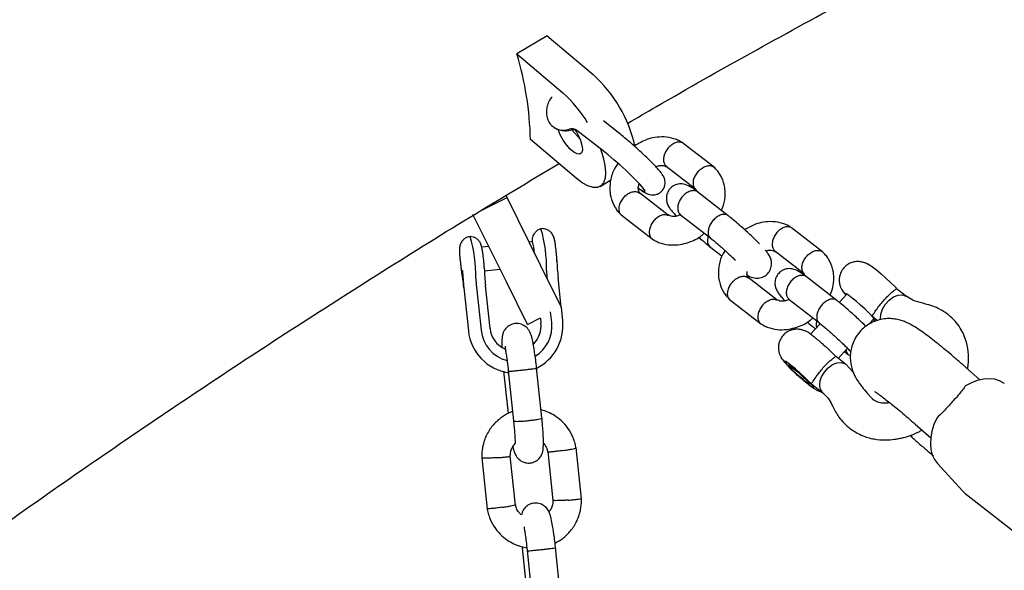
# Model space of a CAD drawing. Units: millimetres. Extents: x 3263 to 14624, y 564 to 10647.
# Drawn here: x 5884 to 6091, y 5934 to 6050 of the extents above; entities that cross this region are included whole.
import ezdxf

# ---------------------------------------------------------------- set-up
doc = ezdxf.new("R2010")
doc.units = ezdxf.units.MM

msp = doc.modelspace()

# ---------------------------------------------------------------- linework, layer by layer
at = {"color": 7, "linetype": 'Continuous', "lineweight": 25}
for p, q in [((5994.76, 6046.38), (5988.4, 6042.54)), ((5994.76, 6046.38), (6004.4, 6038.23)), ((5988.4, 6042.54), (5998.03, 6034.4)), ((6009.7, 6026.02), (6006.57, 6028.45)), ((5999.91, 6026.6), (6001.69, 6024.66)), ((6006.5, 6022.19), (6001.02, 6026.46)), ((6000.87, 6016.43), (5991.24, 6024.57)), ((6029.85, 6018.73), (6023.32, 6023.82)), ((6019.81, 6018.96), (6025.96, 6014.16)), ((6005.91, 6014.71), (6008.16, 6016.07)), ((6020.18, 6008.64), (6014.18, 6013.32)), ((6032.86, 6008.53), (6026.48, 6013.5)), ((5980.98, 6009.72), (5986.3, 6012.35)), ((5986.3, 6012.35), (5986.16, 6012.64)), ((5993.34, 5998.15), (5986.3, 6012.35)), ((5986.17, 5994.6), (5979.13, 6008.8)), ((6010.29, 6008.74), (6016.82, 6003.66)), ((6022.82, 6008.75), (6029.17, 6003.8)), ((6052.69, 6000.92), (6046.17, 6006.01)), ((5991.64, 6003.08), (5990.93, 6003)), ((5982.46, 6002.08), (5980.93, 6001.91)), ((6028.92, 6002.07), (6031.53, 6000.04)), ((6042.65, 6001.15), (6048.81, 5996.35)), ((5976.71, 5997.14), (5976.73, 5996.97)), ((5981.54, 5996.95), (5984.83, 5997.3)), ((5997.76, 5989.22), (5993.34, 5998.15)), ((5990.59, 5985.67), (5986.17, 5994.6)), ((5997.72, 5989.3), (5997.06, 5995.53)), ((5997.06, 5995.53), (5997.06, 5995.53)), ((6043.03, 5990.82), (6037.02, 5995.51)), ((6055.7, 5990.72), (6049.33, 5995.69)), ((5977.21, 5993.38), (5978.17, 5984.33)), ((5977.22, 5993.37), (5977.21, 5993.38)), ((5979.89, 5993.54), (5980.84, 5984.49)), ((5981.79, 5993.86), (5981.79, 5993.87)), ((5982.75, 5984.81), (5981.79, 5993.86)), ((6070.33, 5991.56), (6068.5, 5992.98)), ((6033.14, 5990.93), (6039.66, 5985.85)), ((6045.66, 5990.94), (6052.01, 5985.99)), ((6057.79, 5992.06), (6056.21, 5990.3)), ((5995.72, 5986.11), (5995.48, 5988.33)), ((5997.73, 5989.2), (5997.76, 5989.22)), ((5998.02, 5986.48), (5997.73, 5989.2)), ((5990.59, 5985.67), (5993.34, 5987.03)), ((5993.33, 5987.02), (5993.44, 5986)), ((6062.36, 5985.65), (6063.51, 5986.92)), ((6063.46, 5987.11), (6064.23, 5986.51)), ((5978.17, 5984.33), (5978.18, 5984.33)), ((5993.44, 5985.99), (5993.44, 5986)), ((6052.19, 5985.83), (6050.18, 5983.6)), ((6055.98, 5978.54), (6057.9, 5980.68)), ((6057.53, 5977.33), (6055.42, 5978.98)), ((6057.27, 5979.98), (6058.15, 5979.29)), ((6058.08, 5979.35), (6058.53, 5979.04)), ((5986.57, 5975.89), (5987.68, 5965.39)), ((5993.65, 5966.01), (5992.54, 5976.53)), ((6045.58, 5977.44), (6045.6, 5977)), ((6059.13, 5975.63), (6057.57, 5977.3)), ((6085.74, 5974.06), (6082.76, 5976.7)), ((5985.59, 5975.82), (5986.53, 5966.92)), ((6049.82, 5973.21), (6050.26, 5973.23)), ((6050.69, 5972.87), (6052.78, 5971.23)), ((6062.59, 5970.68), (6063.17, 5970.04)), ((6063.17, 5970.04), (6063.28, 5969.92)), ((6072.15, 5964.72), (6075.43, 5961.82)), ((6001.96, 5949), (6000.82, 5959.78)), ((5980.99, 5957.64), (5982.13, 5946.86)), ((5988.07, 5947.68), (5986.98, 5957.98)), ((5994.88, 5958.96), (5995.96, 5948.66)), ((6076.83, 5956.44), (6082.12, 5950.68)), ((6082.12, 5950.68), (6082.69, 5950.15)), ((6082.69, 5950.15), (6100.72, 5936.09)), ((5989.49, 5938.93), (5989.53, 5938.51)), ((5989.51, 5938.65), (5990.51, 5929.18)), ((5997.62, 5928.26), (5996.52, 5938.78)), ((5990.55, 5938.14), (5991.66, 5927.65))]:
    msp.add_line(p, q, dxfattribs=at)
at = {"color": 7, "linetype": 'Continuous', "lineweight": 25, "flags": 128}
for points in [[(6002.13, 6023.15), (6002.17, 6022.33), (6001.98, 6021.76), (6001.6, 6021.48), (6001.03, 6021.53), (6000.34, 6021.89), (5999.58, 6022.53), (5998.81, 6023.41), (5998.09, 6024.45), (5997.48, 6025.57), (5997.03, 6026.67), (5997.02, 6026.69)], [(6005.94, 6022.62), (6005.96, 6022.57), (6006.54, 6020.78), (6006.9, 6019.12), (6007.03, 6017.65), (6006.93, 6016.43), (6006.61, 6015.47), (6006.07, 6014.82), (6005.33, 6014.48), (6004.41, 6014.48), (6003.33, 6014.82), (6002.14, 6015.47), (6000.87, 6016.43)], [(6014.03, 6014.29), (6014.04, 6014.29), (6014.74, 6013.81), (6015.21, 6013.58), (6015.4, 6013.59), (6015.3, 6013.86), (6014.94, 6014.36), (6014.32, 6015.07), (6013.47, 6015.96), (6012.43, 6016.98), (6011.27, 6018.09), (6010.03, 6019.21), (6008.78, 6020.31), (6007.58, 6021.32), (6006.5, 6022.19)], [(6061.99, 5998.45), (6062.13, 5998.46), (6062.54, 5998.23), (6063.19, 5997.78), (6064.02, 5997.12), (6064.98, 5996.32), (6065.99, 5995.43), (6066.99, 5994.52), (6067.88, 5993.65), (6068.62, 5992.89), (6068.63, 5992.89)], [(6063.05, 5987.46), (6062.4, 5988.13), (6061.59, 5988.92), (6060.69, 5989.74), (6059.77, 5990.54), (6058.93, 5991.23), (6058.23, 5991.77), (6057.74, 5992.09), (6057.5, 5992.17), (6057.53, 5992.01), (6057.62, 5991.88)], [(6064.9, 5986.68), (6064.88, 5986.8), (6064.92, 5987.8), (6065.26, 5988.87), (6065.86, 5989.9), (6066.67, 5990.8), (6067.6, 5991.47), (6068.56, 5991.85), (6069.47, 5991.91), (6070.23, 5991.63), (6070.28, 5991.59)], [(6063.34, 5986.73), (6063.54, 5986.64), (6063.65, 5986.68), (6063.48, 5986.96), (6063.05, 5987.46)], [(5985.91, 5980.46), (5985.9, 5980.47), (5985.49, 5980.67)], [(6050.26, 5973.23), (6049.61, 5973.9), (6048.8, 5974.69), (6047.9, 5975.51), (6046.98, 5976.31), (6046.14, 5977), (6045.44, 5977.54), (6044.95, 5977.86), (6044.71, 5977.94), (6044.74, 5977.78), (6045.04, 5977.38), (6045.58, 5976.79), (6046.32, 5976.05), (6047.19, 5975.24), (6048.11, 5974.42), (6049, 5973.66), (6049.78, 5973.04), (6050.38, 5972.61), (6050.75, 5972.41), (6050.85, 5972.45), (6050.68, 5972.73), (6050.26, 5973.23)], [(6049.67, 5973.27), (6049.22, 5973.56), (6048.58, 5974.07), (6047.82, 5974.72), (6047.05, 5975.42), (6046.37, 5976.08), (6045.87, 5976.61), (6045.62, 5976.94), (6045.66, 5977.02), (6045.97, 5976.85), (6046.53, 5976.44), (6047.24, 5975.85), (6048.02, 5975.17), (6048.76, 5974.47), (6049.36, 5973.87), (6049.74, 5973.43), (6049.84, 5973.22), (6049.67, 5973.27)], [(6052.13, 5973.57), (6052.47, 5974.64), (6053.07, 5975.67), (6053.87, 5976.57), (6054.81, 5977.24), (6055.77, 5977.62), (6056.68, 5977.68), (6057.43, 5977.4), (6057.57, 5977.3)], [(6082.81, 5972.81), (6084.06, 5973.46), (6085.31, 5973.94), (6086.53, 5974.22), (6087.71, 5974.31), (6088.81, 5974.21), (6089.83, 5973.91), (6090.72, 5973.42), (6090.92, 5973.27)], [(6076.69, 5965.99), (6076.1, 5964.61), (6075.68, 5963.23), (6075.44, 5961.88), (6075.37, 5960.59), (6075.47, 5959.37), (6075.76, 5958.26), (6076.21, 5957.28), (6076.83, 5956.44)]]:
    msp.add_lwpolyline(points, dxfattribs=at)
at = {"color": 7, "linetype": 'Continuous', "lineweight": 25}
for centre, radius, start, end in [((5922.84, 6022.97), 68.41, 1.3397, 16.6223), ((5985.32, 6016.94), 28.59, 12.5546, 48.1503), ((5979.53, 6013.78), 27.7, 31.0489, 48.0913), ((5998.17, 6030.14), 3.62, 226.2987, 288.9543), ((5999.93, 6024.9), 1.9, 54.8866, 107.7569), ((5992.45, 6021.1), 9.9, 11.9148, 34.1241), ((5964.6, 5997.42), 30.04, 359.1521, 16.1682), ((5949.37, 5995.77), 30.39, 359.2245, 16.0438), ((5985.56, 6000.74), 6.51, 359.6912, 21.0481), ((6044.5, 6000.83), 47.74, 181.9932, 186.3668), ((5922.88, 5987.87), 54.62, 5.7792, 9.7719), ((6024.66, 5998.67), 47.74, 181.9932, 186.3668), ((6028.92, 5999.13), 47.43, 181.9932, 186.3668), ((6017.97, 5997.78), 23.36, 181.9728, 186.1077), ((6003.61, 5996.19), 23.87, 181.9932, 186.3668), ((5988.04, 5985.44), 10.03, 296.1758, 6.0035), ((5988.07, 5985.36), 9.95, 185.9606, 261.503), ((5988.26, 5985.27), 7.46, 185.9579, 254.7693), ((5988.08, 5985.38), 5.37, 185.9692, 246.0386), ((5988.06, 5985.42), 5.42, 314.5785, 5.9962), ((5988.06, 5985.42), 5.42, 314.7162, 5.9962), ((5988.24, 5985.33), 7.52, 302.231, 5.9991), ((6054.35, 5972.93), 2.31, 163.9557, 227.1512)]:
    msp.add_arc(centre, radius, start, end, dxfattribs=at)
for points, knots in [([(6804.28, 6381.91), (6800.12, 6381.85), (6788.22, 6381.7), (6768.57, 6381.21), (6745.35, 6380.33), (6722.14, 6379.12), (6698.95, 6377.6), (6675.77, 6375.77), (6652.61, 6373.62), (6629.49, 6371.16), (6606.39, 6368.38), (6583.32, 6365.29), (6560.29, 6361.89), (6537.3, 6358.17), (6514.35, 6354.14), (6491.46, 6349.8), (6468.61, 6345.15), (6445.81, 6340.18), (6423.07, 6334.91), (6400.4, 6329.33), (6377.78, 6323.44), (6355.24, 6317.24), (6332.76, 6310.74), (6310.36, 6303.94), (6288.04, 6296.82), (6265.8, 6289.41), (6243.65, 6281.69), (6221.58, 6273.68), (6199.61, 6265.36), (6177.73, 6256.74), (6155.94, 6247.83), (6134.26, 6238.62), (6112.69, 6229.12), (6091.22, 6219.33), (6069.86, 6209.24), (6048.62, 6198.86), (6027.5, 6188.2), (6006.5, 6177.25), (5985.62, 6166.01), (5964.87, 6154.49), (5944.25, 6142.69), (5923.76, 6130.61), (5903.42, 6118.25), (5883.21, 6105.62), (5863.15, 6092.71), (5843.23, 6079.52), (5823.46, 6066.07), (5803.84, 6052.35), (5784.38, 6038.37), (5765.08, 6024.12), (5745.94, 6009.61), (5726.97, 5994.83), (5708.16, 5979.81), (5689.52, 5964.52), (5671.06, 5948.99), (5652.77, 5933.2), (5634.66, 5917.17), (5616.73, 5900.89), (5598.99, 5884.36), (5581.43, 5867.6), (5564.06, 5850.6), (5547.45, 5833.95), (5536.71, 5822.86), (5531.63, 5817.61)], [0, 0, 0, 0, 0.008873, 0.025401, 0.041929, 0.058457, 0.074985, 0.091514, 0.108042, 0.124571, 0.1411, 0.157629, 0.174159, 0.190689, 0.20722, 0.223751, 0.240282, 0.256814, 0.273347, 0.28988, 0.306414, 0.322948, 0.339484, 0.35602, 0.372556, 0.389094, 0.405632, 0.422171, 0.438711, 0.455252, 0.471794, 0.488336, 0.50488, 0.521424, 0.53797, 0.554516, 0.571064, 0.587612, 0.604161, 0.620712, 0.637263, 0.653816, 0.670369, 0.686924, 0.70348, 0.720036, 0.736594, 0.753153, 0.769713, 0.786274, 0.802835, 0.819398, 0.835962, 0.852527, 0.869093, 0.88566, 0.902228, 0.918797, 0.935367, 0.951938, 0.968509, 0.985082, 1, 1, 1, 1]), ([(6011.66, 6027.94), (6013.68, 6029.12), (6022.27, 6034.16), (6037.57, 6042.76), (6057.55, 6053.73), (6077.66, 6064.4), (6097.89, 6074.79), (6118.24, 6084.89), (6138.71, 6094.71), (6159.29, 6104.23), (6179.97, 6113.47), (6200.76, 6122.41), (6221.66, 6131.05), (6242.65, 6139.4), (6263.74, 6147.45), (6284.92, 6155.2), (6306.07, 6162.63), (6320.21, 6167.32), (6327.23, 6169.65)], [0, 0, 0, 0, 0.020118, 0.085475, 0.150837, 0.216204, 0.281575, 0.346952, 0.412334, 0.47772, 0.543111, 0.608507, 0.673908, 0.739313, 0.804723, 0.870137, 0.935556, 1, 1, 1, 1]), ([(5995.79, 6033.52), (5995.67, 6033.38), (5995.26, 6032.92), (5994.84, 6031.99), (5994.56, 6030.84), (5994.58, 6029.71), (5994.89, 6028.64), (5995.29, 6027.88), (5995.64, 6027.58), (5995.7, 6027.53)], [0, 0, 0, 0, 0.079764, 0.273639, 0.448346, 0.618264, 0.78411, 0.965785, 1, 1, 1, 1]), ([(5996.2, 6027.09), (5996.5, 6026.93), (5997.11, 6026.58), (5998.18, 6026.38), (5999.1, 6026.41), (5999.64, 6026.54), (5999.81, 6026.58)], [0, 0, 0, 0, 0.273861, 0.565501, 0.862016, 1, 1, 1, 1]), ([(5999.81, 6026.58), (5999.91, 6026.6), (6000.22, 6026.67), (6000.64, 6026.65), (6000.87, 6026.57), (6000.93, 6026.53), (6000.95, 6026.51)], [0, 0, 0, 0, 0.152809, 0.481439, 0.827503, 1, 1, 1, 1]), ([(6018.89, 6013.78), (6019.01, 6013.91), (6019.31, 6014.25), (6019.53, 6014.9), (6019.59, 6015.58), (6019.49, 6016.17), (6019.31, 6016.65), (6019.08, 6017.06), (6018.73, 6017.57), (6018.2, 6018.2), (6017.4, 6019.08), (6016.47, 6020.03), (6015.39, 6021.06), (6014.25, 6022.13), (6013.06, 6023.2), (6011.88, 6024.23), (6010.73, 6025.2), (6010.05, 6025.74), (6009.7, 6026.02)], [0, 0, 0, 0, 0.02839, 0.069536, 0.105088, 0.137921, 0.17068, 0.207912, 0.258716, 0.353204, 0.432979, 0.516885, 0.5981, 0.678317, 0.758173, 0.838007, 0.918024, 1, 1, 1, 1]), ([(6023.34, 6023.81), (6023.05, 6023.99), (6022.44, 6024.36), (6021.13, 6024.86), (6019.44, 6025.16), (6017.5, 6025.04), (6015.36, 6024.53), (6013.99, 6023.73), (6013.13, 6023.23)], [0, 0, 0, 0, 0.102732, 0.2114, 0.411207, 0.588276, 0.743213, 1, 1, 1, 1]), ([(6020.25, 6022.82), (6020.26, 6022.83), (6020.48, 6023.1), (6020.98, 6023.56), (6021.78, 6023.99), (6022.55, 6024.12), (6023.08, 6024), (6023.3, 6023.82), (6023.36, 6023.78)], [0, 0, 0, 0, 0.00916, 0.23854, 0.467917, 0.697267, 0.926573, 1, 1, 1, 1]), ([(6020.25, 6022.82), (6020.24, 6022.81), (6020.02, 6022.55), (6019.63, 6021.96), (6019.28, 6021.04), (6019.19, 6020.16), (6019.34, 6019.54), (6019.57, 6019.17), (6019.72, 6019.04), (6019.79, 6018.98)], [0, 0, 0, 0, 0.00806, 0.209888, 0.411716, 0.613532, 0.815303, 0.915072, 1, 1, 1, 1]), ([(5682.82, 5780.47), (5683.82, 5781.44), (5690.44, 5787.81), (5702.83, 5799.35), (5720.02, 5815.07), (5737.4, 5830.53), (5754.96, 5845.74), (5772.69, 5860.71), (5790.59, 5875.42), (5808.67, 5889.88), (5826.9, 5904.09), (5845.3, 5918.03), (5863.86, 5931.71), (5882.58, 5945.14), (5901.44, 5958.29), (5920.46, 5971.18), (5939.63, 5983.8), (5958.94, 5996.14), (5978.13, 6008.07), (5990.95, 6015.74), (5997.24, 6019.5)], [0, 0, 0, 0, 0.010452, 0.0687627, 0.1270773, 0.1853958, 0.2437183, 0.3020449, 0.3603755, 0.4187103, 0.4770493, 0.5353925, 0.59374, 0.6520919, 0.710448, 0.7688086, 0.8271735, 0.8855429, 0.9439167, 1, 1, 1, 1]), ([(6009.64, 6019.54), (6009.33, 6019.08), (6008.5, 6017.87), (6008.07, 6016.12), (6007.9, 6014.41), (6008, 6012.77), (6008.46, 6011.29), (6009.1, 6010.13), (6009.64, 6009.39), (6010.09, 6008.95), (6010.32, 6008.72)], [0, 0, 0, 0, 0.130814, 0.344959, 0.434797, 0.564069, 0.754035, 0.831013, 0.914591, 1, 1, 1, 1]), ([(6017.6, 6018.85), (6017.65, 6018.87), (6017.93, 6018.99), (6018.44, 6019.09), (6019.26, 6019.16), (6019.68, 6018.93), (6019.95, 6018.78)], [0, 0, 0, 0, 0.04668, 0.278616, 0.535328, 1, 1, 1, 1]), ([(6026.56, 6017.9), (6026.55, 6017.89), (6026.31, 6017.64), (6025.89, 6017.08), (6025.51, 6016.19), (6025.38, 6015.33), (6025.52, 6014.73), (6025.71, 6014.4), (6025.82, 6014.3), (6025.84, 6014.28)], [0, 0, 0, 0, 0.008493, 0.221164, 0.433834, 0.646492, 0.859103, 0.964232, 1, 1, 1, 1]), ([(6026.56, 6017.9), (6026.57, 6017.91), (6026.81, 6018.16), (6027.34, 6018.6), (6028.18, 6019), (6028.98, 6019.11), (6029.56, 6018.96), (6029.81, 6018.76), (6029.89, 6018.69)], [0, 0, 0, 0, 0.008808, 0.229372, 0.449933, 0.670468, 0.890961, 1, 1, 1, 1]), ([(6031.45, 6009.62), (6031.72, 6010.36), (6032.1, 6011.44), (6032.23, 6013.07), (6032.14, 6014.7), (6031.68, 6016.19), (6031.04, 6017.34), (6030.5, 6018.09), (6030.05, 6018.53), (6029.82, 6018.75)], [0, 0, 0, 0, 0.2244437, 0.3308102, 0.4838661, 0.7087821, 0.799923, 0.8988782, 1, 1, 1, 1]), ([(6014.35, 6013.16), (6014.22, 6013.32), (6013.99, 6013.61), (6013.93, 6014.13), (6013.9, 6014.68), (6014.08, 6015.15), (6014.12, 6015.28)], [0, 0, 0, 0, 0.346098, 0.603869, 0.896755, 1, 1, 1, 1]), ([(6010.93, 6012.46), (6010.94, 6012.47), (6010.96, 6012.48), (6011, 6012.53), (6011.15, 6012.68), (6011.55, 6013.02), (6012.23, 6013.44), (6013.05, 6013.65), (6013.74, 6013.61), (6014.04, 6013.38), (6014.16, 6013.29)], [0, 0, 0, 0, 0.009156, 0.016085, 0.043809, 0.155049, 0.379858, 0.609119, 0.838342, 1, 1, 1, 1]), ([(6013.95, 6014.33), (6014.18, 6014.16), (6014.73, 6013.76), (6015.34, 6013.38), (6015.93, 6013.09), (6016.57, 6012.91), (6017.27, 6012.88), (6018.01, 6013.07), (6018.59, 6013.39), (6018.82, 6013.7), (6018.89, 6013.78)], [0, 0, 0, 0, 0.165012, 0.394263, 0.545749, 0.648194, 0.742575, 0.846879, 0.958675, 1, 1, 1, 1]), ([(6026.55, 6013.45), (6025.96, 6013.88), (6024.92, 6014.64), (6023.78, 6015.13), (6022.9, 6015.24), (6022.1, 6015.16), (6021.22, 6014.82), (6020.38, 6014.04), (6019.88, 6013.05), (6019.77, 6011.97), (6020.01, 6011), (6020.4, 6010.26), (6020.96, 6009.52), (6021.42, 6008.99), (6021.84, 6008.55), (6021.93, 6008.45)], [0, 0, 0, 0, 0.163773, 0.289942, 0.337995, 0.377699, 0.4512, 0.514165, 0.581074, 0.650854, 0.712205, 0.788253, 0.867951, 0.969332, 1, 1, 1, 1]), ([(6026.65, 6013.35), (6026.64, 6013.35), (6026.63, 6013.36), (6026.6, 6013.4), (6026.5, 6013.49), (6026.2, 6013.7), (6025.62, 6013.85), (6024.82, 6013.73), (6023.99, 6013.31), (6023.36, 6012.76), (6022.84, 6012.1), (6022.43, 6011.36), (6022.19, 6010.45), (6022.23, 6009.61), (6022.45, 6009.14), (6022.62, 6008.93), (6022.65, 6008.91), (6022.65, 6008.9)], [0, 0, 0, 0, 0.0042875, 0.0075324, 0.0205148, 0.0726065, 0.1778803, 0.2852288, 0.3925589, 0.4998686, 0.5529385, 0.6602347, 0.7675354, 0.8748748, 0.9822137, 0.9957126, 1, 1, 1, 1]), ([(6025.79, 6014.32), (6025.93, 6014.16), (6026.1, 6013.99), (6026.13, 6013.75), (6026.14, 6013.73)], [0, 0, 0, 0, 0.89005, 1, 1, 1, 1]), ([(6010.93, 6012.46), (6010.92, 6012.45), (6010.91, 6012.43), (6010.86, 6012.38), (6010.72, 6012.22), (6010.39, 6011.8), (6009.99, 6011.08), (6009.77, 6010.21), (6009.83, 6009.42), (6010.06, 6008.93), (6010.29, 6008.76), (6010.34, 6008.72)], [0, 0, 0, 0, 0.00806, 0.01416, 0.038564, 0.136486, 0.334381, 0.536176, 0.737936, 0.939657, 1, 1, 1, 1]), ([(6017.24, 6007.54), (6017.23, 6007.53), (6017.01, 6007.26), (6016.62, 6006.68), (6016.27, 6005.76), (6016.18, 6004.87), (6016.33, 6004.25), (6016.58, 6003.87), (6016.75, 6003.69), (6016.87, 6003.63), (6016.9, 6003.61)], [0, 0, 0, 0, 0.007726, 0.201195, 0.394663, 0.588106, 0.781513, 0.877158, 0.972794, 1, 1, 1, 1]), ([(6017.24, 6007.54), (6017.25, 6007.55), (6017.48, 6007.81), (6017.98, 6008.27), (6018.77, 6008.7), (6019.55, 6008.85), (6019.97, 6008.7), (6020.17, 6008.62)], [0, 0, 0, 0, 0.009922, 0.25837, 0.506818, 0.755252, 1, 1, 1, 1]), ([(6022.84, 6008.74), (6022.69, 6008.68), (6022.3, 6008.51), (6021.7, 6008.38), (6020.88, 6008.32), (6020.46, 6008.54), (6020.19, 6008.69)], [0, 0, 0, 0, 0.132019, 0.343058, 0.576641, 1, 1, 1, 1]), ([(6022.83, 6008.77), (6022.8, 6008.78), (6022.73, 6008.81), (6022.68, 6008.87), (6022.66, 6008.89), (6022.65, 6008.9)], [0, 0, 0, 0, 0.495682, 0.878575, 1, 1, 1, 1]), ([(6032.96, 6008.42), (6032.96, 6008.43), (6032.81, 6008.59), (6032.44, 6008.82), (6031.72, 6008.85), (6030.92, 6008.59), (6030.26, 6008.14), (6029.79, 6007.69), (6029.46, 6007.31), (6029.08, 6006.76), (6028.73, 6006.01), (6028.56, 6005.14), (6028.65, 6004.45), (6028.85, 6004.11), (6028.96, 6003.98), (6028.96, 6003.98)], [0, 0, 0, 0, 0.004286, 0.111621, 0.218955, 0.326276, 0.433577, 0.48664, 0.539698, 0.592756, 0.700028, 0.807313, 0.914638, 0.995714, 1, 1, 1, 1]), ([(6039.41, 6002.6), (6039.3, 6002.72), (6038.75, 6003.3), (6037.66, 6004.33), (6036.31, 6005.58), (6035.1, 6006.65), (6033.94, 6007.66), (6033.26, 6008.2), (6032.96, 6008.44)], [0, 0, 0, 0, 0.066118, 0.334768, 0.492174, 0.664671, 0.852301, 1, 1, 1, 1]), ([(6046.19, 6006), (6045.89, 6006.18), (6045.28, 6006.55), (6043.98, 6007.05), (6042.29, 6007.35), (6040.35, 6007.23), (6038.32, 6006.75), (6037.05, 6006.02), (6036.3, 6005.58)], [0, 0, 0, 0, 0.106117, 0.218367, 0.424759, 0.607663, 0.767706, 1, 1, 1, 1]), ([(5993.45, 6005.76), (5993.37, 6005.75), (5993.05, 6005.7), (5992.58, 6005.38), (5992.12, 6004.93), (5991.83, 6004.45), (5991.66, 6004), (5991.59, 6003.61), (5991.57, 6003.33), (5991.57, 6003.15), (5991.57, 6003.07)], [0, 0, 0, 0, 0.056443, 0.251475, 0.415661, 0.558831, 0.684746, 0.795027, 0.908675, 1, 1, 1, 1]), ([(5996.62, 6001.35), (5996.59, 6001.59), (5996.53, 6002.14), (5996.41, 6002.93), (5996.29, 6003.53), (5996.16, 6004), (5995.96, 6004.47), (5995.62, 6004.98), (5995.1, 6005.44), (5994.39, 6005.74), (5993.8, 6005.86), (5993.49, 6005.78), (5993.45, 6005.77)], [0, 0, 0, 0, 0.101371, 0.240684, 0.388276, 0.482303, 0.56165, 0.645535, 0.750831, 0.860327, 0.981309, 1, 1, 1, 1]), ([(6043.1, 6005.01), (6043.09, 6005), (6042.86, 6004.74), (6042.48, 6004.15), (6042.13, 6003.23), (6042.04, 6002.35), (6042.19, 6001.73), (6042.42, 6001.36), (6042.57, 6001.22), (6042.64, 6001.16)], [0, 0, 0, 0, 0.00806, 0.209888, 0.411716, 0.613532, 0.815303, 0.915072, 1, 1, 1, 1]), ([(6043.1, 6005.01), (6043.1, 6005.02), (6043.33, 6005.29), (6043.83, 6005.75), (6044.63, 6006.18), (6045.4, 6006.31), (6045.92, 6006.19), (6046.15, 6006.01), (6046.2, 6005.97)], [0, 0, 0, 0, 0.00916, 0.23854, 0.467917, 0.697267, 0.926573, 1, 1, 1, 1]), ([(5978.57, 6004.15), (5978.31, 6004.1), (5977.81, 6004.02), (5977.2, 6003.61), (5976.78, 6003.14), (5976.52, 6002.66), (5976.38, 6002.22), (5976.32, 6001.85), (5976.29, 6001.46), (5976.29, 6000.96), (5976.34, 6000.2), (5976.39, 5999.48), (5976.44, 5999.06), (5976.45, 5998.97)], [0, 0, 0, 0, 0.111051, 0.214131, 0.301925, 0.378608, 0.44619, 0.50525, 0.571703, 0.688795, 0.822069, 0.961466, 1, 1, 1, 1]), ([(5981.35, 5999.69), (5981.32, 5999.92), (5981.26, 6000.47), (5981.14, 6001.26), (5981.02, 6001.87), (5980.9, 6002.33), (5980.72, 6002.79), (5980.39, 6003.29), (5979.89, 6003.75), (5979.26, 6004.09), (5978.8, 6004.13), (5978.58, 6004.14)], [0, 0, 0, 0, 0.105386, 0.253319, 0.409491, 0.506652, 0.590307, 0.679285, 0.787947, 0.901615, 1, 1, 1, 1]), ([(6016.8, 6003.67), (6017.09, 6003.48), (6017.7, 6003.11), (6019.01, 6002.61), (6020.7, 6002.31), (6022.64, 6002.43), (6024.84, 6003), (6026.65, 6003.77), (6027.61, 6004.69), (6027.79, 6004.87)], [0, 0, 0, 0, 0.0944853, 0.1944305, 0.3781988, 0.5410536, 0.6835537, 0.9396684, 1, 1, 1, 1]), ([(6026.59, 6004.03), (6026.61, 6004.02), (6027.06, 6003.62), (6027.97, 6002.85), (6028.75, 6002.22), (6029.16, 6001.89)], [0, 0, 0, 0, 0.018993, 0.492141, 1, 1, 1, 1]), ([(6028.63, 6004.22), (6028.56, 6003.92), (6028.41, 6003.34), (6028.51, 6002.65), (6028.7, 6002.31), (6028.82, 6002.18), (6028.82, 6002.18)], [0, 0, 0, 0, 0.357555, 0.715374, 0.98571, 1, 1, 1, 1]), ([(6029.14, 6003.85), (6029.09, 6003.88), (6029.02, 6003.92), (6028.97, 6003.97), (6028.96, 6003.98)], [0, 0, 0, 0, 0.888708, 1, 1, 1, 1]), ([(6029.13, 6003.82), (6029.61, 6003.43), (6030.59, 6002.64), (6032.21, 6001.2), (6033.51, 6000.01), (6034.14, 5999.39), (6034.36, 5999.17)], [0, 0, 0, 0, 0.29437, 0.594898, 0.855724, 1, 1, 1, 1]), ([(5996.81, 5998.95), (5996.81, 5999.08), (5996.79, 5999.44), (5996.74, 6000.15), (5996.68, 6000.88), (5996.63, 6001.27), (5996.62, 6001.35)], [0, 0, 0, 0, 0.191121, 0.540271, 0.90522, 1, 1, 1, 1]), ([(6028.96, 6002.07), (6028.92, 6002.1), (6028.87, 6002.13), (6028.83, 6002.17), (6028.82, 6002.18)], [0, 0, 0, 0, 0.859891, 1, 1, 1, 1]), ([(6032.17, 6001.23), (6031.98, 6000.93), (6031.27, 5999.88), (6030.92, 5998.31), (6030.74, 5996.6), (6030.85, 5994.96), (6031.3, 5993.48), (6031.94, 5992.32), (6032.48, 5991.58), (6032.93, 5991.13), (6033.16, 5990.91)], [0, 0, 0, 0, 0.0877734, 0.3125222, 0.4068086, 0.5424823, 0.7418547, 0.8226448, 0.9103617, 1, 1, 1, 1]), ([(6036.82, 5996.08), (6036.87, 5996.04), (6037.38, 5995.7), (6038.01, 5995.48), (6038.89, 5995.36), (6039.68, 5995.44), (6040.56, 5995.78), (6041.4, 5996.56), (6041.9, 5997.55), (6042.01, 5998.63), (6041.78, 5999.61), (6041.38, 6000.34), (6040.99, 6000.87), (6040.72, 6001.18), (6040.64, 6001.27)], [0, 0, 0, 0, 0.0196317, 0.1878213, 0.2518782, 0.3048067, 0.4027874, 0.4867222, 0.575915, 0.6689345, 0.7507189, 0.8520942, 0.9583346, 1, 1, 1, 1]), ([(6040.76, 6001.14), (6040.92, 6001.18), (6041.34, 6001.3), (6042.1, 6001.34), (6042.52, 6001.12), (6042.79, 6000.97)], [0, 0, 0, 0, 0.193436, 0.4804605, 1, 1, 1, 1]), ([(6049.41, 6000.09), (6049.42, 6000.1), (6049.66, 6000.35), (6050.19, 6000.79), (6051.03, 6001.19), (6051.83, 6001.3), (6052.4, 6001.15), (6052.66, 6000.95), (6052.74, 6000.88)], [0, 0, 0, 0, 0.008808, 0.229372, 0.449933, 0.670468, 0.890961, 1, 1, 1, 1]), ([(6054.3, 5991.81), (6054.56, 5992.55), (6054.95, 5993.63), (6055.08, 5995.26), (6054.99, 5996.89), (6054.53, 5998.38), (6053.89, 5999.53), (6053.35, 6000.28), (6052.9, 6000.72), (6052.67, 6000.94)], [0, 0, 0, 0, 0.2244437, 0.3308102, 0.4838661, 0.7087821, 0.799923, 0.8988782, 1, 1, 1, 1]), ([(5976.45, 5998.97), (5976.48, 5998.74), (5976.54, 5998.19), (5976.63, 5997.51), (5976.7, 5997.11), (5976.73, 5996.97)], [0, 0, 0, 0, 0.311177, 0.748997, 1, 1, 1, 1]), ([(5981.54, 5997.27), (5981.54, 5997.39), (5981.53, 5997.75), (5981.48, 5998.47), (5981.41, 5999.2), (5981.36, 5999.61), (5981.35, 5999.69)], [0, 0, 0, 0, 0.190006, 0.537174, 0.900082, 1, 1, 1, 1]), ([(6049.41, 6000.09), (6049.4, 6000.08), (6049.16, 5999.83), (6048.74, 5999.27), (6048.35, 5998.38), (6048.23, 5997.52), (6048.37, 5996.92), (6048.56, 5996.59), (6048.66, 5996.49), (6048.69, 5996.47)], [0, 0, 0, 0, 0.008493, 0.221164, 0.433834, 0.646492, 0.859103, 0.964232, 1, 1, 1, 1]), ([(6062.32, 5998.24), (6062.25, 5998.29), (6062.02, 5998.44), (6061.52, 5998.66), (6060.8, 5998.86), (6059.99, 5998.93), (6059.09, 5998.81), (6058.17, 5998.45), (6057.31, 5997.81), (6056.66, 5996.95), (6056.29, 5996.01), (6056.16, 5995.13), (6056.22, 5994.34), (6056.4, 5993.66), (6056.66, 5993.09), (6056.96, 5992.62), (6057.24, 5992.23), (6057.48, 5991.97), (6057.59, 5991.84)], [0, 0, 0, 0, 0.029526, 0.09185, 0.149647, 0.211383, 0.281576, 0.358382, 0.438583, 0.526594, 0.602356, 0.669579, 0.730359, 0.785593, 0.836207, 0.88605, 0.944557, 1, 1, 1, 1]), ([(6037.2, 5995.35), (6037.07, 5995.51), (6036.84, 5995.81), (6036.75, 5996.22), (6036.8, 5996.61), (6036.81, 5996.77)], [0, 0, 0, 0, 0.44986, 0.784911, 1, 1, 1, 1]), ([(6049.4, 5995.64), (6048.81, 5996.07), (6047.76, 5996.83), (6046.62, 5997.32), (6045.74, 5997.43), (6044.95, 5997.35), (6044.07, 5997.01), (6043.23, 5996.23), (6042.72, 5995.24), (6042.62, 5994.16), (6042.85, 5993.19), (6043.24, 5992.45), (6043.81, 5991.71), (6044.26, 5991.18), (6044.68, 5990.74), (6044.78, 5990.64)], [0, 0, 0, 0, 0.163773, 0.289942, 0.337995, 0.377699, 0.4512, 0.514165, 0.581074, 0.650854, 0.712205, 0.788253, 0.867951, 0.969332, 1, 1, 1, 1]), ([(6033.78, 5994.65), (6033.77, 5994.64), (6033.75, 5994.62), (6033.71, 5994.57), (6033.56, 5994.41), (6033.23, 5993.99), (6032.84, 5993.27), (6032.61, 5992.4), (6032.67, 5991.61), (6032.91, 5991.12), (6033.13, 5990.95), (6033.18, 5990.91)], [0, 0, 0, 0, 0.00806, 0.01416, 0.038564, 0.136486, 0.334381, 0.536176, 0.737936, 0.939657, 1, 1, 1, 1]), ([(6033.78, 5994.65), (6033.79, 5994.66), (6033.8, 5994.67), (6033.85, 5994.72), (6034, 5994.87), (6034.4, 5995.21), (6035.08, 5995.63), (6035.9, 5995.84), (6036.58, 5995.8), (6036.88, 5995.57), (6037, 5995.48)], [0, 0, 0, 0, 0.009156, 0.016085, 0.043809, 0.155049, 0.379858, 0.609119, 0.838342, 1, 1, 1, 1]), ([(6049.49, 5995.54), (6049.49, 5995.54), (6049.48, 5995.55), (6049.45, 5995.58), (6049.34, 5995.68), (6049.05, 5995.89), (6048.47, 5996.04), (6047.66, 5995.92), (6046.84, 5995.5), (6046.21, 5994.95), (6045.68, 5994.29), (6045.27, 5993.55), (6045.03, 5992.64), (6045.07, 5991.8), (6045.29, 5991.33), (6045.47, 5991.12), (6045.49, 5991.1), (6045.5, 5991.09)], [0, 0, 0, 0, 0.0042875, 0.0075324, 0.0205148, 0.0726065, 0.1778803, 0.2852288, 0.3925589, 0.4998686, 0.5529385, 0.6602347, 0.7675354, 0.8748748, 0.9822137, 0.9957126, 1, 1, 1, 1]), ([(6048.63, 5996.51), (6048.78, 5996.35), (6048.94, 5996.18), (6048.98, 5995.94), (6048.98, 5995.92)], [0, 0, 0, 0, 0.89005, 1, 1, 1, 1]), ([(6063.05, 5987.46), (6063.05, 5987.46), (6063.13, 5987.47), (6063.3, 5987.67), (6063.79, 5988.45), (6064.47, 5989.42), (6065.15, 5990.28), (6065.8, 5991.01), (6066.43, 5991.67), (6067.16, 5992.34), (6067.77, 5992.83), (6068.19, 5993.12), (6068.21, 5993.16), (6068.22, 5993.18)], [0, 0, 0, 0, 0.000948, 0.156974, 0.27191, 0.387513, 0.487148, 0.522524, 0.610701, 0.698731, 0.790508, 0.893409, 1, 1, 1, 1]), ([(6040.09, 5989.73), (6040.1, 5989.74), (6040.32, 5990), (6040.82, 5990.46), (6041.62, 5990.89), (6042.4, 5991.04), (6042.81, 5990.89), (6043.02, 5990.81)], [0, 0, 0, 0, 0.009922, 0.25837, 0.506818, 0.755252, 1, 1, 1, 1]), ([(6045.69, 5990.93), (6045.54, 5990.87), (6045.15, 5990.7), (6044.55, 5990.57), (6043.73, 5990.51), (6043.31, 5990.73), (6043.04, 5990.88)], [0, 0, 0, 0, 0.132019, 0.343058, 0.576641, 1, 1, 1, 1]), ([(6045.68, 5990.96), (6045.64, 5990.97), (6045.58, 5991), (6045.53, 5991.05), (6045.5, 5991.08), (6045.5, 5991.09)], [0, 0, 0, 0, 0.495682, 0.878575, 1, 1, 1, 1]), ([(6055.81, 5990.61), (6055.8, 5990.62), (6055.65, 5990.78), (6055.28, 5991.01), (6054.57, 5991.04), (6053.77, 5990.78), (6053.11, 5990.33), (6052.63, 5989.88), (6052.31, 5989.5), (6051.93, 5988.95), (6051.58, 5988.2), (6051.4, 5987.33), (6051.5, 5986.64), (6051.69, 5986.3), (6051.8, 5986.17), (6051.81, 5986.17)], [0, 0, 0, 0, 0.004286, 0.111621, 0.218955, 0.326276, 0.433577, 0.48664, 0.539698, 0.592756, 0.700028, 0.807313, 0.914638, 0.995714, 1, 1, 1, 1]), ([(6061.78, 5985.27), (6061.29, 5985.76), (6060.48, 5986.56), (6059.15, 5987.78), (6057.95, 5988.84), (6056.78, 5989.85), (6056.1, 5990.39), (6055.8, 5990.63)], [0, 0, 0, 0, 0.270485, 0.443101, 0.632267, 0.838028, 1, 1, 1, 1]), ([(6073.79, 5990.12), (6073.06, 5990.31), (6071.76, 5990.63), (6070.74, 5991.3), (6070.29, 5991.59)], [0, 0, 0, 0, 0.564183, 1, 1, 1, 1]), ([(6040.09, 5989.73), (6040.08, 5989.72), (6039.86, 5989.45), (6039.47, 5988.87), (6039.12, 5987.95), (6039.03, 5987.06), (6039.18, 5986.44), (6039.42, 5986.06), (6039.59, 5985.88), (6039.71, 5985.82), (6039.74, 5985.8)], [0, 0, 0, 0, 0.007726, 0.201195, 0.394663, 0.588106, 0.781513, 0.877158, 0.972794, 1, 1, 1, 1]), ([(6079.2, 5987.67), (6078.49, 5988.16), (6076.88, 5989.3), (6074.91, 5989.83), (6073.8, 5990.12)], [0, 0, 0, 0, 0.4394954, 1, 1, 1, 1]), ([(6039.64, 5985.85), (6039.94, 5985.67), (6040.55, 5985.3), (6041.85, 5984.8), (6043.54, 5984.5), (6045.49, 5984.61), (6047.68, 5985.19), (6049.49, 5985.96), (6050.45, 5986.88), (6050.64, 5987.06)], [0, 0, 0, 0, 0.094485, 0.194431, 0.378199, 0.541054, 0.683554, 0.939668, 1, 1, 1, 1]), ([(6051.48, 5986.41), (6051.4, 5986.11), (6051.25, 5985.57), (6051.35, 5985.14), (6051.39, 5984.94)], [0, 0, 0, 0, 0.548031, 1, 1, 1, 1]), ([(6082.76, 5976.7), (6082.46, 5976.96), (6081.6, 5977.72), (6080.18, 5978.94), (6078.54, 5980.32), (6076.97, 5981.59), (6075.49, 5982.76), (6074.09, 5983.81), (6072.72, 5984.77), (6071.56, 5985.49), (6070.47, 5986.05), (6069.51, 5986.43), (6068.48, 5986.73), (6067.27, 5986.91), (6065.95, 5986.91), (6064.56, 5986.67), (6063.17, 5986.17), (6061.88, 5985.42), (6060.71, 5984.4), (6059.75, 5983.17), (6059.06, 5981.82), (6058.66, 5980.46), (6058.49, 5979.14), (6058.53, 5977.9), (6058.74, 5976.77), (6059.05, 5975.77), (6059.44, 5974.9), (6059.87, 5974.12), (6060.39, 5973.33), (6061.09, 5972.4), (6061.84, 5971.51), (6062.42, 5970.87), (6062.59, 5970.68)], [0, 0, 0, 0, 0.023768, 0.069107, 0.114636, 0.160525, 0.207067, 0.254822, 0.305131, 0.362577, 0.396308, 0.42149, 0.446887, 0.472969, 0.500676, 0.529588, 0.559331, 0.589573, 0.620076, 0.652636, 0.68297, 0.711457, 0.738407, 0.763973, 0.788242, 0.811381, 0.834154, 0.858236, 0.886259, 0.924108, 0.97768, 1, 1, 1, 1]), ([(6063.49, 5987.16), (6063.34, 5987.25), (6063.19, 5987.34), (6063.05, 5987.46), (6063.05, 5987.46)], [0, 0, 0, 0, 0.97701, 1, 1, 1, 1]), ([(6063.31, 5986.7), (6063.43, 5986.6), (6063.6, 5986.48), (6063.77, 5986.38), (6063.81, 5986.36)], [0, 0, 0, 0, 0.777228, 1, 1, 1, 1]), ([(6083.2, 5976.31), (6083.25, 5976.6), (6083.4, 5977.6), (6083.44, 5979.51), (6083.03, 5982.18), (6081.98, 5984.56), (6080.61, 5986.42), (6079.68, 5987.25), (6079.2, 5987.67)], [0, 0, 0, 0, 0.067795, 0.227604, 0.437892, 0.699941, 0.846508, 1, 1, 1, 1]), ([(5992.58, 5976.14), (5992.51, 5976.71), (5992.39, 5977.81), (5992.14, 5979.68), (5991.87, 5981.39), (5991.6, 5982.66), (5991.44, 5983.32), (5991.11, 5984.21), (5990.43, 5985.14), (5989.54, 5985.68), (5988.74, 5985.86), (5988.02, 5985.89), (5987.16, 5985.7), (5986.28, 5985.14), (5985.79, 5984.52), (5985.56, 5984.08), (5985.4, 5983.67), (5985.27, 5983.05), (5985.21, 5982.05), (5985.21, 5981.19), (5985.23, 5980.78), (5985.23, 5980.74)], [0, 0, 0, 0, 0.074597, 0.142283, 0.255072, 0.33797, 0.390666, 0.438286, 0.498777, 0.56183, 0.588836, 0.612444, 0.656858, 0.706677, 0.74812, 0.763927, 0.782056, 0.843003, 0.936094, 0.994151, 1, 1, 1, 1]), ([(6053.12, 5981.19), (6053.01, 5981.29), (6052.59, 5981.67), (6051.86, 5982.29), (6050.98, 5983.01), (6050.15, 5983.64), (6049.51, 5984.07), (6048.73, 5984.43), (6048.01, 5984.63), (6047.2, 5984.7), (6046.3, 5984.58), (6045.38, 5984.22), (6044.51, 5983.58), (6043.86, 5982.72), (6043.49, 5981.78), (6043.37, 5980.9), (6043.43, 5980.11), (6043.61, 5979.43), (6043.87, 5978.86), (6044.16, 5978.39), (6044.52, 5977.91), (6044.99, 5977.37), (6045.68, 5976.65), (6046.53, 5975.82), (6047.46, 5974.96), (6048.4, 5974.14), (6049.3, 5973.38), (6050.15, 5972.72), (6050.81, 5972.24), (6051.44, 5971.88), (6051.97, 5971.62), (6052.32, 5971.55), (6052.4, 5971.53)], [0, 0, 0, 0, 0.015027, 0.0562865, 0.098069, 0.1417387, 0.1935176, 0.2207082, 0.2459236, 0.2728577, 0.3034811, 0.3369898, 0.3719799, 0.4103768, 0.4434299, 0.4727579, 0.4992749, 0.5233723, 0.545454, 0.5671994, 0.5927245, 0.6319136, 0.6739427, 0.7180481, 0.759754, 0.8009495, 0.8423817, 0.8848803, 0.9310732, 0.9624835, 0.9913782, 1, 1, 1, 1]), ([(6049.44, 5986.22), (6049.45, 5986.21), (6049.9, 5985.81), (6050.53, 5985.28), (6051.05, 5984.85), (6051.2, 5984.73)], [0, 0, 0, 0, 0.02822, 0.73124, 1, 1, 1, 1]), ([(6051.99, 5986.04), (6051.93, 5986.07), (6051.87, 5986.11), (6051.81, 5986.16), (6051.81, 5986.17)], [0, 0, 0, 0, 0.888708, 1, 1, 1, 1]), ([(6051.97, 5986.01), (6052.46, 5985.62), (6053.43, 5984.83), (6055.06, 5983.39), (6056.48, 5982.08), (6057.53, 5981.06), (6058.25, 5980.32), (6058.52, 5980.03), (6058.62, 5979.92)], [0, 0, 0, 0, 0.213869, 0.432213, 0.621712, 0.782017, 0.913489, 1, 1, 1, 1]), ([(5985.89, 5981.11), (5985.89, 5981.11), (5985.87, 5981.12), (5985.89, 5980.96), (5985.94, 5980.59), (5986.05, 5979.9), (5986.21, 5978.82), (5986.41, 5977.31), (5986.55, 5976.11), (5986.62, 5975.47)], [0, 0, 0, 0, 0.023508, 0.119986, 0.241306, 0.388819, 0.563636, 0.766662, 1, 1, 1, 1]), ([(6055.43, 5978.97), (6055.4, 5979.01), (6055.15, 5979.27), (6054.59, 5979.83), (6053.83, 5980.55), (6053.31, 5981.01), (6053.12, 5981.19)], [0, 0, 0, 0, 0.0572637, 0.4074215, 0.7733782, 1, 1, 1, 1]), ([(6057.6, 5980.35), (6057.62, 5980.2), (6057.66, 5979.85), (6057.85, 5979.59), (6057.97, 5979.45), (6057.98, 5979.45)], [0, 0, 0, 0, 0.4140762, 0.9705835, 1, 1, 1, 1]), ([(6050.26, 5973.23), (6050.26, 5973.23), (6050.28, 5973.23), (6050.37, 5973.27), (6050.58, 5973.56), (6050.92, 5974.09), (6051.3, 5974.66), (6051.7, 5975.21), (6052.39, 5976.09), (6053.2, 5977), (6054.09, 5977.87), (6054.87, 5978.53), (6055.4, 5978.89), (6055.39, 5978.91), (6055.38, 5978.92)], [0, 0, 0, 0, 0.000949, 0.047128, 0.165746, 0.284994, 0.296144, 0.384967, 0.470466, 0.558968, 0.658689, 0.774392, 0.889426, 1, 1, 1, 1]), ([(6058.18, 5979.3), (6058.11, 5979.34), (6058.04, 5979.38), (6057.99, 5979.44), (6057.98, 5979.45)], [0, 0, 0, 0, 0.889455, 1, 1, 1, 1]), ([(5986.59, 5975.8), (5986.59, 5975.8), (5986.61, 5975.8), (5986.79, 5975.81), (5987.36, 5975.87), (5988.18, 5975.95), (5988.99, 5976.03), (5989.65, 5976.1), (5990.15, 5976.16), (5990.79, 5976.23), (5991.52, 5976.31), (5992.17, 5976.39), (5992.51, 5976.44), (5992.52, 5976.45), (5992.53, 5976.45)], [0, 0, 0, 0, 0.004379, 0.114036, 0.223692, 0.333335, 0.442956, 0.497167, 0.551373, 0.605579, 0.715172, 0.824778, 0.934424, 1, 1, 1, 1]), ([(5986.59, 5975.8), (5986.59, 5975.8), (5986.58, 5975.8), (5986.59, 5975.81), (5986.6, 5975.81)], [0, 0, 0, 0, 0.187362, 1, 1, 1, 1]), ([(6050.7, 5972.88), (6050.66, 5972.9), (6050.5, 5972.99), (6050.37, 5973.13), (6050.26, 5973.23), (6050.26, 5973.23)], [0, 0, 0, 0, 0.242795, 0.978111, 1, 1, 1, 1]), ([(6082.81, 5972.81), (6082.38, 5972.23), (6081.51, 5971.08), (6079.74, 5969.13), (6078.11, 5967.32), (6077.11, 5966.39), (6076.69, 5965.99)], [0, 0, 0, 0, 0.266006, 0.531719, 0.802227, 1, 1, 1, 1]), ([(6052.73, 5971.27), (6053.21, 5970.82), (6054.06, 5970), (6054.59, 5968.92), (6054.82, 5968.44)], [0, 0, 0, 0, 0.561931, 1, 1, 1, 1]), ([(6066.85, 5969.2), (6066.56, 5969.15), (6065.82, 5969.04), (6064.42, 5969.19), (6063.63, 5969.65), (6063.12, 5969.94)], [0, 0, 0, 0, 0.181471, 0.472702, 1, 1, 1, 1]), ([(6063.61, 5971.58), (6063.61, 5971.58), (6063.58, 5971.6), (6063.74, 5971.51), (6064.08, 5971.28), (6064.68, 5970.86), (6065.52, 5970.24), (6066.57, 5969.42), (6067.81, 5968.42), (6069.2, 5967.28), (6070.66, 5966.03), (6071.66, 5965.15), (6072.15, 5964.72)], [0, 0, 0, 0, 0.013731, 0.084918, 0.169334, 0.267332, 0.376926, 0.49499, 0.618604, 0.74565, 0.874751, 1, 1, 1, 1]), ([(6000.85, 5959.6), (6000.78, 5959.97), (6000.63, 5960.75), (6000.11, 5962.22), (5999.21, 5963.86), (5997.84, 5965.4), (5996.38, 5966.51), (5994.96, 5967.23), (5993.99, 5967.6), (5993.51, 5967.7), (5993.47, 5967.71)], [0, 0, 0, 0, 0.098812, 0.204547, 0.400896, 0.577576, 0.73455, 0.871788, 0.989269, 1, 1, 1, 1]), ([(6054.82, 5968.43), (6055.22, 5967.65), (6056.13, 5965.86), (6057.61, 5964.54), (6058.44, 5963.8)], [0, 0, 0, 0, 0.437318, 1, 1, 1, 1]), ([(5987.47, 5967.35), (5987.34, 5967.31), (5986.58, 5967.07), (5985.25, 5966.27), (5983.55, 5964.83), (5982.09, 5962.81), (5981.35, 5960.89), (5981.07, 5959.37), (5980.98, 5958.41), (5980.99, 5957.77), (5981, 5957.45)], [0, 0, 0, 0, 0.032398, 0.188722, 0.364085, 0.558457, 0.771809, 0.847368, 0.92505, 1, 1, 1, 1]), ([(5987.54, 5959.96), (5987.56, 5959.86), (5987.64, 5959.48), (5987.74, 5959.09), (5988.07, 5958.19), (5988.75, 5957.26), (5989.64, 5956.72), (5990.44, 5956.54), (5991.16, 5956.51), (5992.02, 5956.71), (5992.9, 5957.26), (5993.39, 5957.88), (5993.62, 5958.32), (5993.78, 5958.73), (5993.91, 5959.35), (5993.97, 5960.34), (5993.96, 5961.57), (5993.91, 5962.83), (5993.8, 5964.38), (5993.69, 5965.54), (5993.63, 5966.15)], [0, 0, 0, 0, 0.02229, 0.081306, 0.134638, 0.202383, 0.272999, 0.303244, 0.329683, 0.379423, 0.435217, 0.481631, 0.499334, 0.519637, 0.587893, 0.692151, 0.75717, 0.83035, 0.911435, 1, 1, 1, 1]), ([(5987.66, 5965.54), (5987.71, 5965.04), (5987.8, 5964.11), (5987.92, 5962.59), (5987.99, 5961.35), (5988, 5960.64), (5988.03, 5960.63), (5988.04, 5960.62)], [0, 0, 0, 0, 0.204259, 0.387014, 0.688908, 0.911137, 1, 1, 1, 1]), ([(5987.69, 5965.38), (5987.69, 5965.37), (5987.72, 5965.35), (5987.9, 5965.31), (5988.47, 5965.29), (5989.3, 5965.32), (5990.11, 5965.39), (5990.77, 5965.45), (5991.27, 5965.51), (5991.91, 5965.59), (5992.64, 5965.7), (5993.29, 5965.84), (5993.62, 5965.94), (5993.66, 5966), (5993.64, 5966.02), (5993.64, 5966.02)], [0, 0, 0, 0, 0.004287, 0.111621, 0.218955, 0.326276, 0.433577, 0.48664, 0.539698, 0.592756, 0.700028, 0.807313, 0.914638, 0.995713, 1, 1, 1, 1]), ([(5987.69, 5965.38), (5987.69, 5965.38), (5987.68, 5965.38), (5987.69, 5965.39), (5987.7, 5965.4)], [0, 0, 0, 0, 0.1873624, 1, 1, 1, 1]), ([(6058.44, 5963.8), (6059.25, 5963.27), (6060.79, 5962.26), (6063.38, 5961.53), (6065.73, 5961.33), (6067.51, 5961.46), (6068.77, 5961.67), (6069.94, 5961.93), (6071.36, 5962.39), (6072.66, 5962.92), (6073.39, 5963.34), (6073.58, 5963.45)], [0, 0, 0, 0, 0.189222, 0.363387, 0.515609, 0.633862, 0.692082, 0.750259, 0.853434, 0.960906, 1, 1, 1, 1]), ([(6071.1, 5962.33), (6071.23, 5962.21), (6071.91, 5961.58), (6073.18, 5960.46), (6074.71, 5959.12), (6075.64, 5958.34), (6076.02, 5958.02)], [0, 0, 0, 0, 0.07951, 0.419697, 0.76013, 1, 1, 1, 1]), ([(5986.99, 5957.82), (5987, 5958.18), (5987.03, 5958.84), (5987.36, 5959.84), (5987.8, 5960.35), (5988.04, 5960.63)], [0, 0, 0, 0, 0.347957, 0.646094, 1, 1, 1, 1]), ([(5993.96, 5960.68), (5994.01, 5960.63), (5994.32, 5960.34), (5994.67, 5959.72), (5994.8, 5959.11), (5994.85, 5958.85)], [0, 0, 0, 0, 0.095922, 0.616955, 1, 1, 1, 1]), ([(5998.08, 5959.17), (5998.1, 5959.17), (5998.44, 5959.22), (5999.11, 5959.33), (5999.95, 5959.48), (6000.56, 5959.6), (6000.81, 5959.68), (6000.82, 5959.71), (6000.83, 5959.72)], [0, 0, 0, 0, 0.0089145, 0.2321351, 0.4553541, 0.6785458, 0.901695, 1, 1, 1, 1]), ([(5984.21, 5957.66), (5984.2, 5957.66), (5984.18, 5957.66), (5984.11, 5957.65), (5983.9, 5957.64), (5983.37, 5957.6), (5982.57, 5957.56), (5981.76, 5957.53), (5981.2, 5957.53), (5980.99, 5957.55), (5981, 5957.57), (5981.01, 5957.58)], [0, 0, 0, 0, 0.008223, 0.014446, 0.039344, 0.139246, 0.341142, 0.547016, 0.752856, 0.958656, 1, 1, 1, 1]), ([(5984.21, 5957.66), (5984.23, 5957.66), (5984.25, 5957.66), (5984.31, 5957.67), (5984.53, 5957.68), (5985.05, 5957.72), (5985.8, 5957.79), (5986.5, 5957.87), (5986.93, 5957.94), (5986.95, 5957.97), (5986.96, 5957.98)], [0, 0, 0, 0, 0.008949, 0.015723, 0.042822, 0.151556, 0.3713, 0.595395, 0.819454, 1, 1, 1, 1]), ([(5998.08, 5959.17), (5998.07, 5959.17), (5997.73, 5959.12), (5997.04, 5959.02), (5996.12, 5958.91), (5995.39, 5958.84), (5995.03, 5958.83), (5994.9, 5958.84), (5994.9, 5958.86), (5994.9, 5958.86)], [0, 0, 0, 0, 0.0083, 0.216134, 0.42397, 0.631792, 0.839568, 0.942307, 1, 1, 1, 1]), ([(5996.4, 5939.71), (5996.81, 5939.92), (5997.88, 5940.46), (5999.39, 5941.83), (6000.86, 5943.82), (6001.6, 5945.76), (6001.88, 5947.27), (6001.97, 5948.23), (6001.96, 5948.88), (6001.95, 5949.19)], [0, 0, 0, 0, 0.117213, 0.308033, 0.519539, 0.751696, 0.833915, 0.918445, 1, 1, 1, 1]), ([(5999.18, 5948.74), (5999.2, 5948.74), (5999.54, 5948.76), (6000.22, 5948.82), (6001.07, 5948.9), (6001.67, 5948.98), (6001.93, 5949.04), (6001.94, 5949.06), (6001.95, 5949.07)], [0, 0, 0, 0, 0.008959, 0.233296, 0.457632, 0.68194, 0.906206, 1, 1, 1, 1]), ([(5982.1, 5947.04), (5982.17, 5946.67), (5982.32, 5945.89), (5982.84, 5944.42), (5983.74, 5942.79), (5985.11, 5941.24), (5986.57, 5940.14), (5987.99, 5939.39), (5989.28, 5938.96), (5990.1, 5938.76), (5990.48, 5938.73), (5990.48, 5938.73)], [0, 0, 0, 0, 0.090828, 0.18802, 0.368505, 0.530909, 0.675199, 0.801349, 0.909338, 0.999151, 1, 1, 1, 1]), ([(5985.31, 5947.23), (5985.3, 5947.23), (5984.96, 5947.18), (5984.27, 5947.08), (5983.35, 5946.97), (5982.62, 5946.91), (5982.26, 5946.9), (5982.13, 5946.91), (5982.13, 5946.92), (5982.13, 5946.93)], [0, 0, 0, 0, 0.008239, 0.214542, 0.420843, 0.62712, 0.833357, 0.935346, 1, 1, 1, 1]), ([(5985.31, 5947.23), (5985.33, 5947.23), (5985.67, 5947.28), (5986.34, 5947.39), (5987.18, 5947.54), (5987.78, 5947.67), (5988.04, 5947.75), (5988.05, 5947.77), (5988.05, 5947.78)], [0, 0, 0, 0, 0.00894, 0.2328, 0.45666, 0.680507, 0.904304, 1, 1, 1, 1]), ([(5989.34, 5945.62), (5989.17, 5945.78), (5988.73, 5946.17), (5988.28, 5946.92), (5988.15, 5947.53), (5988.1, 5947.79)], [0, 0, 0, 0, 0.269575, 0.690765, 1, 1, 1, 1]), ([(5996.56, 5938.4), (5996.49, 5938.97), (5996.37, 5940.06), (5996.12, 5941.94), (5995.85, 5943.64), (5995.58, 5944.92), (5995.42, 5945.57), (5995.09, 5946.46), (5994.41, 5947.39), (5993.52, 5947.93), (5992.72, 5948.12), (5992, 5948.14), (5991.13, 5947.95), (5990.26, 5947.4), (5989.77, 5946.78), (5989.54, 5946.34), (5989.41, 5946.01), (5989.37, 5945.78), (5989.34, 5945.62)], [0, 0, 0, 0, 0.090561, 0.172733, 0.30966, 0.4103, 0.474272, 0.532085, 0.605521, 0.682068, 0.714854, 0.743514, 0.797433, 0.857913, 0.908226, 0.927417, 0.949425, 1, 1, 1, 1]), ([(5995.96, 5948.82), (5995.95, 5948.46), (5995.92, 5947.8), (5995.64, 5946.91), (5995.28, 5946.48), (5995.11, 5946.29)], [0, 0, 0, 0, 0.391356, 0.726674, 1, 1, 1, 1]), ([(5999.18, 5948.74), (5999.17, 5948.74), (5998.82, 5948.71), (5998.13, 5948.67), (5997.2, 5948.63), (5996.47, 5948.61), (5996.11, 5948.63), (5995.98, 5948.64), (5995.97, 5948.66), (5995.97, 5948.66)], [0, 0, 0, 0, 0.008224, 0.214149, 0.420074, 0.625987, 0.831854, 0.933648, 1, 1, 1, 1]), ([(5989.88, 5943.11), (5989.89, 5943.03), (5989.92, 5942.81), (5990.03, 5942.15), (5990.19, 5941.07), (5990.39, 5939.56), (5990.52, 5938.36), (5990.6, 5937.72)], [0, 0, 0, 0, 0.099968, 0.274961, 0.482345, 0.723193, 1, 1, 1, 1]), ([(5989.52, 5938.63), (5989.52, 5938.63), (5989.52, 5938.64), (5989.51, 5938.64), (5989.51, 5938.65), (5989.51, 5938.65), (5989.51, 5938.65)], [0, 0, 0, 0, 0.185934, 0.326658, 0.889661, 1, 1, 1, 1]), ([(5990.57, 5938.06), (5990.57, 5938.06), (5990.59, 5938.06), (5990.77, 5938.07), (5991.34, 5938.12), (5992.15, 5938.2), (5992.97, 5938.28), (5993.63, 5938.36), (5994.13, 5938.41), (5994.77, 5938.48), (5995.5, 5938.57), (5996.15, 5938.65), (5996.49, 5938.69), (5996.5, 5938.7), (5996.51, 5938.7)], [0, 0, 0, 0, 0.004379, 0.114036, 0.223692, 0.333335, 0.442956, 0.497167, 0.551373, 0.605579, 0.715172, 0.824778, 0.934424, 1, 1, 1, 1]), ([(5990.57, 5938.06), (5990.57, 5938.06), (5990.56, 5938.06), (5990.57, 5938.06), (5990.58, 5938.06)], [0, 0, 0, 0, 0.187362, 1, 1, 1, 1])]:
    msp.add_open_spline(points, degree=3, knots=knots, dxfattribs=at)

doc.saveas('drawing.dxf')
